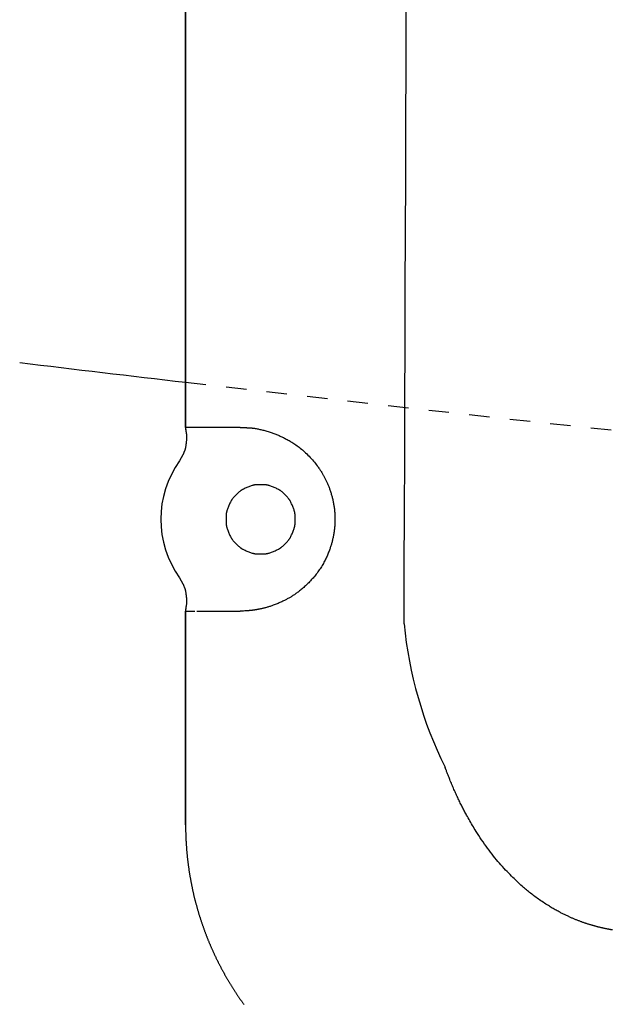
# Model space of a CAD drawing. Extents: x 10 to 2010, y 105 to 2905.
# Drawn here: x 552 to 581, y 2353 to 2402 of the extents above; entities that cross this region are included whole.
import ezdxf
from ezdxf.enums import TextEntityAlignment as Align

# ---------------------------------------------------------------- set-up
doc = ezdxf.new("R2010")
doc.units = 0
doc.header["$MEASUREMENT"] = 0
doc.linetypes.add('EXLTYPE2', pattern=[2, 1, -1])
doc.layers.get('0').update_dxf_attribs({"linetype": 'CONTINUOUS'})
for name, color, linetype in [('便器', 7, 'CONTINUOUS'), ('便座', 7, 'CONTINUOUS'), ('寸法', 7, 'CONTINUOUS')]:
    doc.layers.add(name, color=color, linetype=linetype)
doc.styles.add('EXCADDIM2', font='monotxt', dxfattribs={"width": 0.84, "bigfont": 'extfont'})
doc.styles.add('EXCADSTD', font='monotxt', dxfattribs={"bigfont": 'extfont'})
doc.styles.get("Standard").update_dxf_attribs({"font": 'monotxt', "bigfont": 'extfont'})
doc.dimstyles.get("Standard").update_dxf_attribs({"dimtxt": 0.18, "dimasz": 0.18, "dimexe": 0.18, "dimexo": 0.0625, "dimgap": 0.09, "dimtad": 0, "dimtih": 1, "dimtoh": 1, "dimdec": 4, "dimzin": 0, "dimtxsty": 'STANDARD', "dimcen": 0.09, "dimazin": 3, "dimtfac": 1, "dimtdec": 4, "dimtmove": 0, "dimatfit": 3, "dimtolj": 1, "dimtzin": 0})

# ---------------------------------------------------------------- blocks, each defined once
blk = doc.blocks.new('*D21')
at = {"layer": '寸法', "color": 3, "linetype": 'CONTINUOUS'}
for p, q in [((1089.427395, 2542), (1089.427395, 2117)), ((366.5, 2132), (336.5, 2127)), ((1089.427395, 2127), (1059.427395, 2132)), ((1089.427395, 2127), (336.5, 2127)), ((336.5, 2127), (366.5, 2122)), ((1059.427395, 2122), (1089.427395, 2127))]:
    blk.add_line(p, q, dxfattribs=at)
at = {"layer": '寸法', "color": 2, "linetype": 'CONTINUOUS', "style": 'EXCADSTD', "width": 0.84}
blk.add_text('755', height=40, dxfattribs=at).set_placement((712.963698, 2130.5), align=Align.CENTER)
blk = doc.blocks.new('_EX_NORM')
at = {"color": 0, "linetype": 'CONTINUOUS'}
for q in [(-1, 0.166667), (-1, 0), (-1, -0.166667)]:
    blk.add_line((0, 0), q, dxfattribs=at)
blk = doc.blocks.new('*D22')
at = {"layer": '寸法', "color": 3, "linetype": 'CONTINUOUS'}
for p, q in [((1089.427395, 2541.999984), (1089.427395, 2181)), ((351.5, 2330), (351.5, 2181)), ((381.5, 2196), (351.5, 2191)), ((1089.427395, 2191), (1059.427395, 2196)), ((351.5, 2191), (1089.427395, 2191)), ((351.5, 2191), (381.5, 2186)), ((1059.427395, 2186), (1089.427395, 2191))]:
    blk.add_line(p, q, dxfattribs=at)
at = {"layer": '寸法', "color": 2, "linetype": 'CONTINUOUS', "style": 'EXCADSTD', "width": 0.84}
blk.add_text('740', height=40, dxfattribs=at).set_placement((720.463698, 2194.5), align=Align.CENTER)

msp = doc.modelspace()

# ---------------------------------------------------------------- linework, layer by layer
at = {"layer": '便器', "color": 7, "linetype": 'CONTINUOUS'}
msp.add_arc((804.427395, 4469.85336), 2100.35341, 263.094001, 263.317526, dxfattribs=at)
at = {"layer": '便器', "color": 2, "linetype": 'EXLTYPE2'}
msp.add_arc((804.427395, 4469.85336), 2100.35341, 263.317536, 270, dxfattribs=at)
at = {"layer": '便座', "color": 6, "linetype": 'CONTINUOUS'}
for p, q in [((560.01571, 2425.338211), (560.01571, 2381.551539)), ((560.016082, 2381.551539), (560.016082, 2425.338211)), ((560.01571, 2381.551539), (560.030641, 2381.379412)), ((560.01571, 2381.551539), (560.016082, 2381.551539)), ((562.696795, 2381.551539), (560.01571, 2381.551539)), ((560.030641, 2381.379412), (560.030996, 2381.379474)), ((559.884223, 2380.214787), (559.72436, 2379.921321)), ((559.72436, 2374.181757), (559.884223, 2373.888291)), ((560.030641, 2372.723666), (560.01571, 2372.551539)), ((560.01571, 2372.551539), (560.01571, 2362.070205)), ((560.016082, 2372.551539), (560.01571, 2372.551539)), ((560.016082, 2372.551539), (560.463887, 2372.551539)), ((560.016082, 2362.070205), (560.016082, 2372.551539)), ((560.030996, 2372.723603), (560.030641, 2372.723666)), ((560.562051, 2372.551539), (562.696795, 2372.551539)), ((560.01571, 2362.070205), (560.016082, 2362.070205))]:
    msp.add_line(p, q, dxfattribs=at)
at = {"layer": '便座', "color": 6, "linetype": 'CONTINUOUS', "flags": 128}
for points in [[(562.915728, 2381.54621), (562.91575, 2381.546209), (562.915813, 2381.546208), (562.915914, 2381.546205), (562.916048, 2381.546202), (562.916212, 2381.546198), (562.916402, 2381.546194), (562.916613, 2381.546189), (562.916843, 2381.546184), (562.917087, 2381.546178), (562.917341, 2381.546172), (562.917602, 2381.546166), (562.918564, 2381.546143), (562.919559, 2381.54612), (562.920585, 2381.546096), (562.92164, 2381.546072), (562.922723, 2381.546047), (562.923831, 2381.546023), (562.924963, 2381.545998), (562.926117, 2381.545974), (562.927291, 2381.54595), (562.928482, 2381.545926), (562.92969, 2381.545903), (562.932556, 2381.545851), (562.935487, 2381.545804), (562.938473, 2381.545759), (562.9415, 2381.545716), (562.944558, 2381.545677), (562.947633, 2381.545639), (562.950715, 2381.545602), (562.953791, 2381.545567), (562.956849, 2381.545533), (562.959877, 2381.545499), (562.962863, 2381.545465), (562.967241, 2381.545414), (562.971509, 2381.545362), (562.975682, 2381.545309), (562.97977, 2381.545254), (562.983785, 2381.545197), (562.98774, 2381.545138), (562.991647, 2381.545077), (562.995518, 2381.545013), (562.999364, 2381.544946), (563.003198, 2381.544876), (563.007031, 2381.544802), (563.015182, 2381.544632), (563.023382, 2381.544444), (563.031627, 2381.544237), (563.039913, 2381.544012), (563.048237, 2381.543767), (563.056596, 2381.543502), (563.064984, 2381.543218), (563.073399, 2381.542913), (563.081837, 2381.542587), (563.090294, 2381.542241), (563.098767, 2381.541872), (563.116769, 2381.541018), (563.134849, 2381.540055), (563.153032, 2381.538977), (563.171346, 2381.537773), (563.189815, 2381.536435), (563.208466, 2381.534953), (563.227323, 2381.533318), (563.246414, 2381.531523), (563.265764, 2381.529556), (563.285398, 2381.527411), (563.305342, 2381.525076), (563.346808, 2381.519743), (563.389495, 2381.513634), (563.433242, 2381.506788), (563.477884, 2381.499242), (563.523259, 2381.491034), (563.569205, 2381.482203), (563.615558, 2381.472785), (563.662156, 2381.462818), (563.708836, 2381.452341), (563.755435, 2381.44139), (563.801791, 2381.430005), (563.854352, 2381.416489), (563.906371, 2381.402478), (563.957837, 2381.387996), (564.00874, 2381.373067), (564.05907, 2381.357717), (564.108815, 2381.341969), (564.157966, 2381.325849), (564.206511, 2381.309381), (564.254442, 2381.29259), (564.301746, 2381.2755), (564.348415, 2381.258137), (564.392748, 2381.241176), (564.436532, 2381.223972), (564.479816, 2381.206514), (564.522649, 2381.188788), (564.565083, 2381.170784), (564.607165, 2381.15249), (564.648947, 2381.133893), (564.690477, 2381.114982), (564.731806, 2381.095745), (564.772984, 2381.07617), (564.814059, 2381.056245), (564.860647, 2381.03317), (564.907157, 2381.009608), (564.953579, 2380.985536), (564.999901, 2380.960935), (565.046115, 2380.935783), (565.092208, 2380.910058), (565.138171, 2380.883739), (565.183994, 2380.856807), (565.229665, 2380.829238), (565.275174, 2380.801012), (565.32051, 2380.772109), (565.374833, 2380.736393), (565.428894, 2380.699622), (565.482695, 2380.661753), (565.536238, 2380.622744), (565.589527, 2380.582551), (565.642563, 2380.541132), (565.695349, 2380.498446), (565.747888, 2380.454448), (565.800182, 2380.409096), (565.852233, 2380.362349), (565.904045, 2380.314162), (565.960635, 2380.259595), (566.016763, 2380.203506), (566.072253, 2380.146162), (566.126929, 2380.087827), (566.180615, 2380.028767), (566.233136, 2379.969247), (566.284314, 2379.909531), (566.333975, 2379.849886), (566.381942, 2379.790577), (566.42804, 2379.731868), (566.472093, 2379.674025), (566.49934, 2379.6373), (566.525723, 2379.600978), (566.551303, 2379.564992), (566.576139, 2379.529275), (566.600291, 2379.493759), (566.623818, 2379.458377), (566.64678, 2379.423063), (566.669237, 2379.387748), (566.691248, 2379.352367), (566.712873, 2379.316852), (566.734172, 2379.281135), (566.75139, 2379.251723), (566.768431, 2379.222113), (566.785296, 2379.192289), (566.801987, 2379.162232), (566.818504, 2379.131925), (566.83485, 2379.10135), (566.851026, 2379.070489), (566.867033, 2379.039325), (566.882873, 2379.007841), (566.898546, 2378.976018), (566.914054, 2378.943838), (566.930494, 2378.908936), (566.946733, 2378.873625), (566.962758, 2378.837923), (566.978554, 2378.801852), (566.99411, 2378.765431), (567.009411, 2378.72868), (567.024445, 2378.691618), (567.039197, 2378.654267), (567.053655, 2378.616645), (567.067805, 2378.578772), (567.081634, 2378.540669), (567.096376, 2378.498759), (567.110717, 2378.456615), (567.124654, 2378.414257), (567.138186, 2378.371703), (567.151311, 2378.328973), (567.164027, 2378.286085), (567.176333, 2378.243059), (567.188227, 2378.199912), (567.199707, 2378.156663), (567.210771, 2378.113333), (567.221417, 2378.069938), (567.232033, 2378.02481), (567.242192, 2377.97963), (567.251891, 2377.934393), (567.261127, 2377.889097), (567.269894, 2377.843736), (567.278191, 2377.798308), (567.286012, 2377.752808), (567.293353, 2377.707232), (567.300212, 2377.661577), (567.306584, 2377.615838), (567.312465, 2377.570012), (567.318009, 2377.522683), (567.323026, 2377.475267), (567.327514, 2377.42777), (567.33147, 2377.380202), (567.334893, 2377.332571), (567.33778, 2377.284885), (567.340131, 2377.237153), (567.341941, 2377.189383), (567.343211, 2377.141584), (567.343937, 2377.093764), (567.344118, 2377.045933), (567.343751, 2376.998044), (567.342838, 2376.950162), (567.341381, 2376.902295), (567.33938, 2376.854455), (567.336839, 2376.806649), (567.333758, 2376.758889), (567.330141, 2376.711185), (567.325988, 2376.663545), (567.321302, 2376.615979), (567.316084, 2376.568499), (567.310336, 2376.521112), (567.304265, 2376.47529), (567.297712, 2376.429593), (567.290691, 2376.384051), (567.283218, 2376.338691), (567.275306, 2376.293541), (567.266969, 2376.24863), (567.258221, 2376.203985), (567.249078, 2376.159635), (567.239552, 2376.115608), (567.229659, 2376.071932), (567.219411, 2376.028635), (567.209235, 2375.987381), (567.198732, 2375.946457), (567.18789, 2375.905818), (567.176694, 2375.865417), (567.165132, 2375.825208), (567.153191, 2375.785145), (567.140857, 2375.745182), (567.128118, 2375.705273), (567.114961, 2375.665372), (567.101371, 2375.625432), (567.087338, 2375.585408), (567.070014, 2375.537545), (567.052037, 2375.489527), (567.033404, 2375.441385), (567.014113, 2375.393148), (566.99416, 2375.344847), (566.973542, 2375.296513), (566.952258, 2375.248175), (566.930304, 2375.199864), (566.907677, 2375.151611), (566.884374, 2375.103445), (566.860393, 2375.055398), (566.831991, 2375.000354), (566.802703, 2374.945541), (566.772544, 2374.890995), (566.741528, 2374.836751), (566.70967, 2374.782845), (566.676983, 2374.729311), (566.643483, 2374.676186), (566.609182, 2374.623504), (566.574097, 2374.5713), (566.53824, 2374.51961), (566.501627, 2374.46847), (566.464124, 2374.417711), (566.425899, 2374.367545), (566.386977, 2374.317977), (566.347385, 2374.26901), (566.307147, 2374.220649), (566.266291, 2374.172898), (566.224842, 2374.12576), (566.182826, 2374.079241), (566.140268, 2374.033344), (566.097195, 2373.988073), (566.053633, 2373.943432), (566.014213, 2373.903981), (565.974436, 2373.865052), (565.934319, 2373.826658), (565.893878, 2373.788811), (565.853128, 2373.751523), (565.812085, 2373.714808), (565.770766, 2373.678679), (565.729186, 2373.643147), (565.687361, 2373.608226), (565.645306, 2373.573928), (565.603039, 2373.540266), (565.56746, 2373.512552), (565.53175, 2373.485298), (565.495915, 2373.458511), (565.459963, 2373.432195), (565.4239, 2373.406356), (565.387733, 2373.381), (565.351469, 2373.35613), (565.315116, 2373.331754), (565.278681, 2373.307875), (565.24217, 2373.2845), (565.20559, 2373.261633), (565.172537, 2373.241445), (565.13937, 2373.221634), (565.106024, 2373.20216), (565.072435, 2373.182981), (565.038538, 2373.164057), (565.00427, 2373.145347), (564.969565, 2373.12681), (564.934359, 2373.108405), (564.898589, 2373.090092), (564.862189, 2373.07183), (564.825095, 2373.053578), (564.781358, 2373.032486), (564.736738, 2373.011424), (564.69136, 2372.990463), (564.645351, 2372.969673), (564.598837, 2372.949127), (564.551944, 2372.928894), (564.504801, 2372.909046), (564.457531, 2372.889653), (564.410264, 2372.870787), (564.363124, 2372.852518), (564.316238, 2372.834918), (564.278309, 2372.821118), (564.240582, 2372.80779), (564.203007, 2372.794916), (564.165534, 2372.782477), (564.128112, 2372.770455), (564.090692, 2372.758832), (564.053222, 2372.747589), (564.015654, 2372.736709), (563.977935, 2372.726172), (563.940017, 2372.71596), (563.901849, 2372.706056), (563.871036, 2372.698324), (563.8401, 2372.690786), (563.809112, 2372.683448), (563.778143, 2372.67632), (563.747263, 2372.669408), (563.716542, 2372.66272), (563.686052, 2372.656264), (563.655862, 2372.650048), (563.626044, 2372.644078), (563.596667, 2372.638364), (563.567804, 2372.632912), (563.550134, 2372.629657), (563.53264, 2372.626497), (563.515272, 2372.623427), (563.497981, 2372.620438), (563.480717, 2372.617522), (563.46343, 2372.614672), (563.44607, 2372.611879), (563.428588, 2372.609137), (563.410935, 2372.606436), (563.39306, 2372.60377), (563.374914, 2372.60113), (563.35921, 2372.598897), (563.343306, 2372.596683), (563.327237, 2372.594492), (563.311038, 2372.59233), (563.29474, 2372.590201), (563.27838, 2372.588111), (563.26199, 2372.586064), (563.245605, 2372.584066), (563.229257, 2372.582122), (563.212983, 2372.580236), (563.196814, 2372.578414), (563.185068, 2372.577123), (563.173368, 2372.575869), (563.161681, 2372.574648), (563.149979, 2372.573461), (563.138231, 2372.572306), (563.126408, 2372.571181), (563.114478, 2372.570086), (563.102412, 2372.56902), (563.090179, 2372.56798), (563.07775, 2372.566967), (563.065093, 2372.565979), (563.054827, 2372.565208), (563.044471, 2372.564455), (563.034096, 2372.563725), (563.023776, 2372.563019), (563.013584, 2372.562342), (563.003592, 2372.561696), (562.993873, 2372.561085), (562.984499, 2372.560513), (562.975545, 2372.559982), (562.967082, 2372.559496), (562.959183, 2372.559059), (562.956633, 2372.558921), (562.954135, 2372.558788), (562.951669, 2372.558659), (562.949214, 2372.558532), (562.946749, 2372.558406), (562.944252, 2372.558279), (562.941704, 2372.558151), (562.939082, 2372.558021), (562.936366, 2372.557886), (562.933535, 2372.557746), (562.930568, 2372.557599), (562.928839, 2372.557514), (562.927097, 2372.557428), (562.925381, 2372.557343), (562.923726, 2372.557262), (562.922171, 2372.557185), (562.920753, 2372.557115), (562.91951, 2372.557054), (562.918477, 2372.557003), (562.917694, 2372.556964), (562.917196, 2372.556939), (562.917022, 2372.556931)], [(560.030996, 2381.379474), (560.031378, 2381.377259), (560.032456, 2381.370959), (560.034123, 2381.36109), (560.036275, 2381.348168), (560.038807, 2381.332708), (560.041613, 2381.315227), (560.044589, 2381.296241), (560.04763, 2381.276266), (560.05063, 2381.255818), (560.053484, 2381.235413), (560.056088, 2381.215567), (560.05844, 2381.195936), (560.060422, 2381.177292), (560.062047, 2381.159454), (560.063331, 2381.142246), (560.064288, 2381.125488), (560.064933, 2381.109002), (560.065279, 2381.09261), (560.065342, 2381.076133), (560.065136, 2381.059393), (560.064676, 2381.042212), (560.063976, 2381.024411), (560.061913, 2380.986665), (560.059026, 2380.946326), (560.055386, 2380.903981), (560.051065, 2380.860216), (560.046137, 2380.815616), (560.040672, 2380.770767), (560.034744, 2380.726254), (560.028424, 2380.682665), (560.021784, 2380.640583), (560.014898, 2380.600595), (560.007835, 2380.563287), (560.004182, 2380.545458), (560.000443, 2380.528304), (559.996559, 2380.511652), (559.992469, 2380.49533), (559.988116, 2380.479164), (559.98344, 2380.462982), (559.97838, 2380.446611), (559.972879, 2380.429878), (559.966877, 2380.412612), (559.960313, 2380.394638), (559.95313, 2380.375785), (559.945523, 2380.356502), (559.937508, 2380.336713), (559.929325, 2380.31691), (559.921211, 2380.297589), (559.913406, 2380.279242), (559.906147, 2380.262363), (559.899673, 2380.247446), (559.894223, 2380.234984), (559.890035, 2380.225472), (559.887347, 2380.219403), (559.886398, 2380.21727)], [(565.396052, 2376.829009), (565.396043, 2376.835995), (565.395982, 2376.855655), (565.395815, 2376.886044), (565.395491, 2376.925219), (565.394955, 2376.971234), (565.394157, 2377.022145), (565.393042, 2377.076006), (565.391559, 2377.130874), (565.389655, 2377.184803), (565.387277, 2377.235849), (565.384373, 2377.282067), (565.382668, 2377.303222), (565.380775, 2377.322866), (565.378655, 2377.34125), (565.376271, 2377.358622), (565.373584, 2377.375232), (565.370556, 2377.391328), (565.36715, 2377.40716), (565.363327, 2377.422976), (565.359048, 2377.439027), (565.354277, 2377.45556), (565.348975, 2377.472825), (565.336978, 2377.509354), (565.323092, 2377.548933), (565.307616, 2377.590835), (565.290852, 2377.634333), (565.273101, 2377.678701), (565.254665, 2377.72321), (565.235844, 2377.767134), (565.21694, 2377.809746), (565.198254, 2377.850319), (565.180086, 2377.888125), (565.162739, 2377.922437), (565.154287, 2377.938388), (565.146018, 2377.953405), (565.137823, 2377.96765), (565.129594, 2377.981286), (565.121223, 2377.994475), (565.112601, 2378.007379), (565.103619, 2378.02016), (565.09417, 2378.032981), (565.084146, 2378.046003), (565.073436, 2378.05939), (565.061934, 2378.073303), (565.036872, 2378.10246), (565.008896, 2378.133712), (564.978563, 2378.166502), (564.946429, 2378.200274), (564.913051, 2378.234471), (564.878985, 2378.268537), (564.844788, 2378.301916), (564.811016, 2378.33405), (564.778225, 2378.364383), (564.746973, 2378.392359), (564.717816, 2378.417421), (564.703903, 2378.428923), (564.690517, 2378.439632), (564.677494, 2378.449657), (564.664673, 2378.459106), (564.651892, 2378.468087), (564.638988, 2378.476709), (564.625799, 2378.485081), (564.612163, 2378.493309), (564.597918, 2378.501504), (564.582901, 2378.509774), (564.566951, 2378.518226), (564.532638, 2378.535573), (564.494832, 2378.55374), (564.45426, 2378.572426), (564.411648, 2378.59133), (564.367724, 2378.610151), (564.323214, 2378.628588), (564.278847, 2378.646338), (564.235348, 2378.663102), (564.193446, 2378.678578), (564.153867, 2378.692465), (564.117339, 2378.704461), (564.100083, 2378.709764), (564.083617, 2378.714535), (564.06775, 2378.718813), (564.052289, 2378.722636), (564.037043, 2378.726043), (564.021822, 2378.729071), (564.006434, 2378.731758), (563.990687, 2378.734142), (563.97439, 2378.736262), (563.957352, 2378.738155), (563.93938, 2378.739859), (563.901042, 2378.742755), (563.859161, 2378.745072), (563.814526, 2378.746809), (563.767924, 2378.747967), (563.72014, 2378.748546), (563.671964, 2378.748546), (563.624181, 2378.747967), (563.577578, 2378.746809), (563.532943, 2378.745072), (563.491063, 2378.742755), (563.452724, 2378.739859), (563.434753, 2378.738155), (563.417714, 2378.736262), (563.401417, 2378.734142), (563.38567, 2378.731758), (563.370282, 2378.729071), (563.355061, 2378.726043), (563.339816, 2378.722636), (563.324355, 2378.718813), (563.308487, 2378.714535), (563.292021, 2378.709764), (563.274766, 2378.704461), (563.238237, 2378.692465), (563.198658, 2378.678578), (563.156756, 2378.663102), (563.113258, 2378.646338), (563.06889, 2378.628588), (563.024381, 2378.610151), (562.980456, 2378.59133), (562.937845, 2378.572426), (562.897272, 2378.55374), (562.859466, 2378.535573), (562.825154, 2378.518226), (562.809203, 2378.509774), (562.794186, 2378.501504), (562.779941, 2378.493309), (562.766305, 2378.485081), (562.753116, 2378.476709), (562.740212, 2378.468087), (562.727431, 2378.459106), (562.71461, 2378.449657), (562.701588, 2378.439632), (562.688201, 2378.428923), (562.674288, 2378.417421), (562.645131, 2378.392359), (562.613879, 2378.364383), (562.581089, 2378.33405), (562.547317, 2378.301916), (562.513119, 2378.268537), (562.479053, 2378.234471), (562.445675, 2378.200274), (562.413541, 2378.166502), (562.383208, 2378.133712), (562.355232, 2378.10246), (562.33017, 2378.073303), (562.318668, 2378.05939), (562.307959, 2378.046003), (562.297934, 2378.032981), (562.288485, 2378.02016), (562.279504, 2378.007379), (562.270882, 2377.994475), (562.26251, 2377.981286), (562.254281, 2377.96765), (562.246086, 2377.953405), (562.237817, 2377.938388), (562.229365, 2377.922437), (562.212018, 2377.888125), (562.193851, 2377.850319), (562.175165, 2377.809746), (562.15626, 2377.767134), (562.13744, 2377.72321), (562.119003, 2377.678701), (562.101252, 2377.634333), (562.084489, 2377.590835), (562.069013, 2377.548933), (562.055126, 2377.509354), (562.043129, 2377.472825), (562.037827, 2377.45557), (562.033056, 2377.439104), (562.028778, 2377.423236), (562.024954, 2377.407775), (562.021548, 2377.39253), (562.01852, 2377.377309), (562.015833, 2377.36192), (562.013449, 2377.346173), (562.011329, 2377.329876), (562.009436, 2377.312838), (562.007731, 2377.294867), (562.004836, 2377.256528), (562.002519, 2377.214648), (562.000782, 2377.170013), (561.999623, 2377.12341), (561.999044, 2377.075627), (561.999044, 2377.02745), (561.999623, 2376.979667), (562.000782, 2376.933065), (562.002519, 2376.88843), (562.004836, 2376.846549), (562.007731, 2376.80821), (562.009436, 2376.790239), (562.011329, 2376.773201), (562.013449, 2376.756904), (562.015833, 2376.741157), (562.01852, 2376.725769), (562.021548, 2376.710547), (562.024954, 2376.695302), (562.028778, 2376.679841), (562.033056, 2376.663974), (562.037827, 2376.647508), (562.043129, 2376.630252), (562.055126, 2376.593724), (562.069013, 2376.554145), (562.084489, 2376.512242), (562.101252, 2376.468744), (562.119003, 2376.424377), (562.13744, 2376.379867), (562.15626, 2376.335943), (562.175165, 2376.293331), (562.193851, 2376.252759), (562.212018, 2376.214953), (562.229365, 2376.18064), (562.237817, 2376.16469), (562.246086, 2376.149673), (562.254281, 2376.135427), (562.26251, 2376.121791), (562.270882, 2376.108603), (562.279504, 2376.095699), (562.288485, 2376.082918), (562.297934, 2376.070097), (562.307959, 2376.057074), (562.318668, 2376.043688), (562.33017, 2376.029775), (562.355232, 2376.000617), (562.383208, 2375.969365), (562.413541, 2375.936575), (562.445675, 2375.902803), (562.479053, 2375.868606), (562.513119, 2375.83454), (562.547317, 2375.801162), (562.581089, 2375.769028), (562.613879, 2375.738695), (562.645131, 2375.710719), (562.674288, 2375.685657), (562.688201, 2375.674154), (562.701588, 2375.663445), (562.71461, 2375.65342), (562.727431, 2375.643972), (562.740212, 2375.63499), (562.753116, 2375.626368), (562.766305, 2375.617997), (562.779941, 2375.609768), (562.794186, 2375.601573), (562.809203, 2375.593304), (562.825154, 2375.584851), (562.859466, 2375.567504), (562.897272, 2375.549337), (562.937845, 2375.530651), (562.980456, 2375.511747), (563.024381, 2375.492926), (563.06889, 2375.47449), (563.113258, 2375.456739), (563.156756, 2375.439975), (563.198658, 2375.424499), (563.238237, 2375.410612), (563.274766, 2375.398616), (563.292021, 2375.393314), (563.308487, 2375.388542), (563.324355, 2375.384264), (563.339816, 2375.380441), (563.355061, 2375.377034), (563.370282, 2375.374007), (563.38567, 2375.37132), (563.401417, 2375.368936), (563.417714, 2375.366816), (563.434753, 2375.364923), (563.452724, 2375.363218), (563.491063, 2375.360322), (563.532943, 2375.358006), (563.577578, 2375.356268), (563.624181, 2375.35511), (563.671964, 2375.354531), (563.72014, 2375.354531), (563.767924, 2375.35511), (563.814526, 2375.356268), (563.859161, 2375.358006), (563.901042, 2375.360322), (563.93938, 2375.363218), (563.957352, 2375.364923), (563.97439, 2375.366816), (563.990687, 2375.368936), (564.006434, 2375.37132), (564.021822, 2375.374007), (564.037043, 2375.377034), (564.052289, 2375.380441), (564.06775, 2375.384264), (564.083617, 2375.388542), (564.100083, 2375.393314), (564.117339, 2375.398616), (564.153867, 2375.410612), (564.193446, 2375.424499), (564.235348, 2375.439975), (564.278847, 2375.456739), (564.323214, 2375.47449), (564.367724, 2375.492926), (564.411648, 2375.511747), (564.45426, 2375.530651), (564.494832, 2375.549337), (564.532638, 2375.567504), (564.566951, 2375.584851), (564.582901, 2375.593304), (564.597918, 2375.601573), (564.612163, 2375.609768), (564.625799, 2375.617997), (564.638988, 2375.626368), (564.651892, 2375.63499), (564.664673, 2375.643972), (564.677494, 2375.65342), (564.690517, 2375.663445), (564.703903, 2375.674154), (564.717816, 2375.685657), (564.746973, 2375.710719), (564.778225, 2375.738695), (564.811016, 2375.769028), (564.844788, 2375.801162), (564.878985, 2375.83454), (564.913051, 2375.868606), (564.946429, 2375.902803), (564.978563, 2375.936575), (565.008896, 2375.969365), (565.036872, 2376.000617), (565.061934, 2376.029775), (565.073436, 2376.043688), (565.084146, 2376.057074), (565.09417, 2376.070097), (565.103619, 2376.082918), (565.112601, 2376.095699), (565.121223, 2376.108603), (565.129594, 2376.121791), (565.137823, 2376.135427), (565.146018, 2376.149673), (565.154287, 2376.16469), (565.162739, 2376.18064), (565.180086, 2376.214953), (565.198254, 2376.252759), (565.21694, 2376.293331), (565.235844, 2376.335943), (565.254665, 2376.379867), (565.273101, 2376.424377), (565.290852, 2376.468744), (565.307616, 2376.512242), (565.323092, 2376.554145), (565.336978, 2376.593724), (565.348975, 2376.630252), (565.354277, 2376.647517), (565.359048, 2376.664051), (565.363327, 2376.680101), (565.36715, 2376.695918), (565.370556, 2376.711749), (565.373584, 2376.727846), (565.376271, 2376.744455), (565.378655, 2376.761828), (565.380775, 2376.780211), (565.382668, 2376.799856), (565.384373, 2376.82101), (565.387277, 2376.867228), (565.389655, 2376.918274), (565.391559, 2376.972203), (565.393042, 2377.027071), (565.394157, 2377.080933), (565.394955, 2377.131843), (565.395491, 2377.177858), (565.395815, 2377.217033), (565.395982, 2377.247423), (565.396043, 2377.267083), (565.396052, 2377.274068)], [(559.886398, 2373.885807), (559.887347, 2373.883674), (559.890035, 2373.877605), (559.894223, 2373.868093), (559.899673, 2373.855631), (559.906147, 2373.840714), (559.913406, 2373.823836), (559.921211, 2373.805489), (559.929325, 2373.786167), (559.937508, 2373.766365), (559.945523, 2373.746575), (559.95313, 2373.727292), (559.960313, 2373.708439), (559.966877, 2373.690466), (559.972879, 2373.673199), (559.97838, 2373.656467), (559.98344, 2373.640096), (559.988116, 2373.623914), (559.992469, 2373.607748), (559.996559, 2373.591425), (560.000443, 2373.574773), (560.004182, 2373.557619), (560.007835, 2373.539791), (560.014898, 2373.502483), (560.021784, 2373.462495), (560.028424, 2373.420413), (560.034744, 2373.376823), (560.040672, 2373.332311), (560.046137, 2373.287461), (560.051065, 2373.242861), (560.055386, 2373.199096), (560.059026, 2373.156751), (560.061913, 2373.116413), (560.063976, 2373.078666), (560.064676, 2373.060865), (560.065136, 2373.043684), (560.065342, 2373.026944), (560.065279, 2373.010468), (560.064933, 2372.994075), (560.064288, 2372.97759), (560.063331, 2372.960832), (560.062047, 2372.943623), (560.060422, 2372.925786), (560.05844, 2372.907141), (560.056088, 2372.887511), (560.053484, 2372.867664), (560.05063, 2372.847259), (560.04763, 2372.826811), (560.044589, 2372.806836), (560.041613, 2372.78785), (560.038807, 2372.770369), (560.036275, 2372.75491), (560.034123, 2372.741987), (560.032456, 2372.732118), (560.031378, 2372.725818), (560.030996, 2372.723603)], [(580.947658, 2356.918538), (580.94696, 2356.918658), (580.944952, 2356.919003), (580.941765, 2356.91955), (580.937529, 2356.920277), (580.932374, 2356.921161), (580.926431, 2356.922181), (580.919831, 2356.923314), (580.912703, 2356.924537), (580.905177, 2356.925828), (580.897385, 2356.927166), (580.889456, 2356.928526), (580.872953, 2356.931359), (580.856414, 2356.934204), (580.83983, 2356.937067), (580.823191, 2356.939955), (580.806489, 2356.942876), (580.789715, 2356.945836), (580.772858, 2356.948843), (580.755909, 2356.951902), (580.73886, 2356.955022), (580.721702, 2356.958209), (580.704424, 2356.961471), (580.677387, 2356.966684), (580.650093, 2356.972077), (580.622594, 2356.977635), (580.594941, 2356.98334), (580.567186, 2356.98918), (580.539381, 2356.995136), (580.511576, 2357.001195), (580.483825, 2357.007341), (580.456177, 2357.013558), (580.428686, 2357.019831), (580.401403, 2357.026145), (580.372511, 2357.032925), (580.343891, 2357.03974), (580.315519, 2357.046595), (580.287369, 2357.053497), (580.259417, 2357.060452), (580.231639, 2357.067465), (580.20401, 2357.074543), (580.176505, 2357.081691), (580.1491, 2357.088917), (580.12177, 2357.096225), (580.09449, 2357.103622), (580.065422, 2357.111616), (580.036385, 2357.119718), (580.007377, 2357.127926), (579.9784, 2357.136242), (579.949453, 2357.144664), (579.920538, 2357.153191), (579.891654, 2357.161825), (579.862802, 2357.170563), (579.833982, 2357.179406), (579.805194, 2357.188353), (579.776439, 2357.197404), (579.745854, 2357.207156), (579.715307, 2357.217025), (579.684799, 2357.227011), (579.654329, 2357.237114), (579.623898, 2357.247333), (579.593506, 2357.257669), (579.563154, 2357.26812), (579.532843, 2357.278688), (579.502572, 2357.289371), (579.472343, 2357.30017), (579.442155, 2357.311084), (579.410103, 2357.322815), (579.37811, 2357.334671), (579.346185, 2357.346647), (579.31434, 2357.358739), (579.282585, 2357.370941), (579.250932, 2357.383249), (579.21939, 2357.395658), (579.187971, 2357.408162), (579.156685, 2357.420757), (579.125542, 2357.433438), (579.094555, 2357.4462), (579.061823, 2357.459838), (579.029266, 2357.473566), (578.996871, 2357.487387), (578.964626, 2357.501305), (578.932518, 2357.515323), (578.900537, 2357.529446), (578.868669, 2357.543678), (578.836902, 2357.558021), (578.805224, 2357.572479), (578.773624, 2357.587057), (578.742088, 2357.601757), (578.704654, 2357.619405), (578.667288, 2357.637235), (578.629987, 2357.65525), (578.592746, 2357.673452), (578.555558, 2357.691844), (578.51842, 2357.71043), (578.481325, 2357.729211), (578.44427, 2357.748191), (578.407248, 2357.767371), (578.370254, 2357.786756), (578.333284, 2357.806348), (578.285867, 2357.831799), (578.23846, 2357.857611), (578.191043, 2357.883803), (578.143596, 2357.91039), (578.096098, 2357.937391), (578.048529, 2357.964821), (578.000869, 2357.992698), (577.953099, 2358.021039), (577.905197, 2358.049861), (577.857143, 2358.07918), (577.808918, 2358.109014), (577.747513, 2358.147592), (577.685947, 2358.186921), (577.624369, 2358.226896), (577.562928, 2358.267414), (577.501772, 2358.30837), (577.441049, 2358.34966), (577.380908, 2358.391179), (577.321497, 2358.432825), (577.262964, 2358.474492), (577.205458, 2358.516076), (577.149127, 2358.557473), (577.095312, 2358.597677), (577.04262, 2358.637694), (576.99091, 2358.677616), (576.940041, 2358.717534), (576.889872, 2358.757538), (576.840262, 2358.797721), (576.791071, 2358.838173), (576.742157, 2358.878986), (576.693379, 2358.92025), (576.644597, 2358.962058), (576.595669, 2359.004499), (576.529962, 2359.062247), (576.463835, 2359.121221), (576.397378, 2359.181354), (576.33068, 2359.242578), (576.263831, 2359.304828), (576.196921, 2359.368035), (576.13004, 2359.432134), (576.063277, 2359.497058), (575.996724, 2359.562739), (575.930469, 2359.629111), (575.864602, 2359.696107), (575.7873, 2359.776083), (575.710651, 2359.856894), (575.634639, 2359.938594), (575.559247, 2360.02124), (575.48446, 2360.104885), (575.410261, 2360.189586), (575.336635, 2360.275398), (575.263565, 2360.362375), (575.191035, 2360.450573), (575.11903, 2360.540048), (575.047532, 2360.630854), (574.972217, 2360.728686), (574.897553, 2360.827865), (574.823637, 2360.928175), (574.750564, 2361.029402), (574.678432, 2361.13133), (574.607338, 2361.233746), (574.537377, 2361.336434), (574.468647, 2361.439178), (574.401245, 2361.541765), (574.335267, 2361.643978), (574.270809, 2361.745604), (574.223628, 2361.821135), (574.177343, 2361.896197), (574.131943, 2361.970769), (574.087419, 2362.044829), (574.04376, 2362.118359), (574.000957, 2362.191337), (573.959, 2362.263743), (573.917878, 2362.335557), (573.877583, 2362.406757), (573.838104, 2362.477324), (573.79943, 2362.547238), (573.772583, 2362.59624), (573.746087, 2362.644999), (573.719897, 2362.693611), (573.693968, 2362.742169), (573.668253, 2362.790767), (573.642706, 2362.839499), (573.617283, 2362.88846), (573.591937, 2362.937744), (573.566623, 2362.987445), (573.541295, 2363.037658), (573.515907, 2363.088476), (573.490526, 2363.139765), (573.465043, 2363.191749), (573.43946, 2363.244425), (573.41378, 2363.297794), (573.388005, 2363.351855), (573.362138, 2363.406608), (573.336182, 2363.462052), (573.310138, 2363.518187), (573.284009, 2363.575012), (573.257797, 2363.632528), (573.231506, 2363.690732), (573.205337, 2363.74918), (573.179151, 2363.808192), (573.153009, 2363.867653), (573.126971, 2363.927449), (573.101096, 2363.987463), (573.075445, 2364.047582), (573.050077, 2364.10769), (573.025052, 2364.167673), (573.000431, 2364.227414), (572.976273, 2364.2868), (572.952639, 2364.345716), (572.937122, 2364.384873), (572.921844, 2364.423786), (572.906784, 2364.462475), (572.89192, 2364.500959), (572.87723, 2364.539257), (572.862691, 2364.577388), (572.848282, 2364.615371), (572.83398, 2364.653225), (572.819764, 2364.69097), (572.805612, 2364.728625), (572.791501, 2364.766209), (572.784548, 2364.78473), (572.777715, 2364.802934), (572.771115, 2364.820515), (572.764863, 2364.837169), (572.759073, 2364.852592), (572.753861, 2364.866478), (572.749339, 2364.878523), (572.745623, 2364.888422), (572.742828, 2364.89587), (572.741066, 2364.900562), (572.740454, 2364.902194)], [(560.016082, 2362.070205), (560.016089, 2362.069208), (560.01611, 2362.066341), (560.016143, 2362.061792), (560.016186, 2362.055748), (560.01624, 2362.048395), (560.016301, 2362.039921), (560.016369, 2362.030512), (560.016443, 2362.020355), (560.016521, 2362.009637), (560.016601, 2361.998545), (560.016683, 2361.987266), (560.016848, 2361.964636), (560.017018, 2361.941988), (560.0172, 2361.919301), (560.017397, 2361.896559), (560.017617, 2361.873743), (560.017863, 2361.850833), (560.018143, 2361.827811), (560.01846, 2361.804659), (560.018821, 2361.781359), (560.019231, 2361.757891), (560.019695, 2361.734236), (560.020502, 2361.69838), (560.021436, 2361.662141), (560.022491, 2361.625596), (560.023659, 2361.588822), (560.024933, 2361.551896), (560.026307, 2361.514896), (560.027772, 2361.477899), (560.029323, 2361.440982), (560.030951, 2361.404222), (560.03265, 2361.367697), (560.034412, 2361.331483), (560.036232, 2361.295638), (560.03811, 2361.260147), (560.040049, 2361.224975), (560.042049, 2361.190088), (560.044114, 2361.15545), (560.046246, 2361.121027), (560.048445, 2361.086784), (560.050715, 2361.052686), (560.053057, 2361.018698), (560.055473, 2360.984786), (560.057965, 2360.950914), (560.060534, 2360.917063), (560.063181, 2360.883218), (560.065906, 2360.849379), (560.068709, 2360.815547), (560.071588, 2360.78172), (560.074545, 2360.747901), (560.077579, 2360.714088), (560.08069, 2360.680282), (560.083877, 2360.646483), (560.087141, 2360.612692), (560.090481, 2360.578908), (560.093894, 2360.545158), (560.097384, 2360.511415), (560.100949, 2360.477681), (560.10459, 2360.443955), (560.108308, 2360.410237), (560.112101, 2360.376528), (560.115971, 2360.342827), (560.119916, 2360.309135), (560.123938, 2360.275453), (560.128036, 2360.241779), (560.13221, 2360.208115), (560.136455, 2360.174501), (560.140777, 2360.140897), (560.145174, 2360.107302), (560.149647, 2360.073718), (560.154196, 2360.040143), (560.158821, 2360.006579), (560.163521, 2359.973026), (560.168298, 2359.939483), (560.17315, 2359.905952), (560.178078, 2359.872431), (560.183082, 2359.838921), (560.188153, 2359.805479), (560.193299, 2359.772048), (560.198521, 2359.738629), (560.203817, 2359.705222), (560.20919, 2359.671827), (560.214637, 2359.638444), (560.22016, 2359.605073), (560.225758, 2359.571715), (560.231431, 2359.53837), (560.237179, 2359.505037), (560.243003, 2359.471718), (560.248889, 2359.438482), (560.25485, 2359.40526), (560.260885, 2359.372051), (560.266996, 2359.338856), (560.273181, 2359.305674), (560.27944, 2359.272507), (560.285775, 2359.239354), (560.292183, 2359.206215), (560.298667, 2359.173091), (560.305225, 2359.139981), (560.311857, 2359.106886), (560.318547, 2359.073891), (560.325311, 2359.040912), (560.332148, 2359.007947), (560.33906, 2358.974998), (560.346046, 2358.942065), (560.353105, 2358.909147), (560.360238, 2358.876246), (560.367446, 2358.84336), (560.374727, 2358.810491), (560.382081, 2358.777638), (560.38951, 2358.744802), (560.396989, 2358.712081), (560.404542, 2358.679378), (560.412168, 2358.646692), (560.419867, 2358.614022), (560.427639, 2358.58137), (560.435484, 2358.548736), (560.443402, 2358.516119), (560.451393, 2358.48352), (560.459457, 2358.450939), (560.467594, 2358.418376), (560.475804, 2358.385831), (560.484057, 2358.353418), (560.492383, 2358.321023), (560.500781, 2358.288647), (560.509252, 2358.25629), (560.517794, 2358.223952), (560.526409, 2358.191633), (560.535096, 2358.159333), (560.543854, 2358.127053), (560.552685, 2358.094792), (560.561588, 2358.062551), (560.570562, 2358.03033), (560.579573, 2357.998256), (560.588655, 2357.966201), (560.597808, 2357.934167), (560.607032, 2357.902154), (560.616327, 2357.870161), (560.625694, 2357.838188), (560.635131, 2357.806237), (560.644639, 2357.774307), (560.654219, 2357.742397), (560.663869, 2357.71051), (560.67359, 2357.678643), (560.683339, 2357.646938), (560.693157, 2357.615255), (560.703046, 2357.583593), (560.713005, 2357.551954), (560.723034, 2357.520336), (560.733133, 2357.488741), (560.743302, 2357.457168), (560.75354, 2357.425618), (560.763848, 2357.39409), (560.774226, 2357.362585), (560.784674, 2357.331104), (560.79514, 2357.299797), (560.805675, 2357.268514), (560.816279, 2357.237254), (560.826952, 2357.206017), (560.837694, 2357.174804), (560.848504, 2357.143614), (560.859383, 2357.112449), (560.87033, 2357.081308), (560.881346, 2357.05019), (560.892431, 2357.019097), (560.903584, 2356.988029), (560.914746, 2356.957149), (560.925975, 2356.926293), (560.937272, 2356.895463), (560.948637, 2356.864657), (560.960069, 2356.833876), (560.971568, 2356.80312), (560.983135, 2356.772389), (560.994769, 2356.741684), (561.00647, 2356.711004), (561.018238, 2356.680351), (561.030073, 2356.649722), (561.041908, 2356.619296), (561.053808, 2356.588895), (561.065774, 2356.55852), (561.077807, 2356.528171), (561.089906, 2356.497848), (561.10207, 2356.467552), (561.114301, 2356.437282), (561.126598, 2356.407039), (561.13896, 2356.376823), (561.151388, 2356.346634), (561.163882, 2356.316472), (561.176364, 2356.286524), (561.18891, 2356.256602), (561.201522, 2356.226708), (561.214198, 2356.196841), (561.226938, 2356.167001), (561.239743, 2356.137189), (561.252613, 2356.107405), (561.265547, 2356.077649), (561.278545, 2356.047921), (561.291608, 2356.018221), (561.304735, 2355.98855), (561.317839, 2355.959103), (561.331006, 2355.929684), (561.344236, 2355.900294), (561.35753, 2355.870932), (561.370886, 2355.841599), (561.384306, 2355.812294), (561.397788, 2355.783019), (561.411333, 2355.753773), (561.424942, 2355.724555), (561.438613, 2355.695368), (561.452347, 2355.666209), (561.466046, 2355.637286), (561.479806, 2355.608392), (561.493628, 2355.579527), (561.507512, 2355.550692), (561.521458, 2355.521887), (561.535465, 2355.493111), (561.549533, 2355.464366), (561.563663, 2355.43565), (561.577854, 2355.406965), (561.592106, 2355.378311), (561.606419, 2355.349686), (561.620686, 2355.321307), (561.635012, 2355.292958), (561.649399, 2355.264639), (561.663845, 2355.236351), (561.678352, 2355.208093), (561.692918, 2355.179866), (561.707544, 2355.151671), (561.72223, 2355.123506), (561.736976, 2355.095372), (561.751781, 2355.06727), (561.766646, 2355.0392), (561.781451, 2355.011383), (561.796315, 2354.983597), (561.811238, 2354.955842), (561.826219, 2354.928119), (561.841258, 2354.900428), (561.856355, 2354.872768), (561.87151, 2354.84514), (561.886724, 2354.817544), (561.901995, 2354.78998), (561.917324, 2354.762448), (561.932712, 2354.734948), (561.948027, 2354.70771), (561.9634, 2354.680505), (561.978829, 2354.653331), (561.994315, 2354.62619), (562.009857, 2354.599081), (562.025456, 2354.572004), (562.041111, 2354.54496), (562.056823, 2354.517949), (562.07259, 2354.490971), (562.088415, 2354.464025), (562.104295, 2354.437113), (562.120091, 2354.41047), (562.135942, 2354.383859), (562.151848, 2354.357281), (562.167809, 2354.330737), (562.183825, 2354.304225), (562.199896, 2354.277746), (562.216021, 2354.251301), (562.232201, 2354.224889), (562.248436, 2354.198511), (562.264725, 2354.172166), (562.281069, 2354.145855), (562.297315, 2354.11982), (562.313615, 2354.093818), (562.329968, 2354.067849), (562.346375, 2354.041914), (562.362834, 2354.016013), (562.379346, 2353.990145), (562.395912, 2353.964311), (562.41253, 2353.938512), (562.429201, 2353.912746), (562.445925, 2353.887015), (562.462701, 2353.861318), (562.479368, 2353.835902), (562.496086, 2353.81052), (562.512856, 2353.785172), (562.529677, 2353.759858), (562.54655, 2353.734578), (562.563474, 2353.709333), (562.580448, 2353.684122), (562.597475, 2353.658945), (562.614552, 2353.633804), (562.63168, 2353.608696), (562.648859, 2353.583624), (562.665915, 2353.558838), (562.683021, 2353.534086), (562.700177, 2353.509368), (562.717383, 2353.484685), (562.734638, 2353.460037), (562.751943, 2353.435423), (562.769297, 2353.410845), (562.7867, 2353.386301), (562.804152, 2353.361792), (562.821654, 2353.337318), (562.839205, 2353.312879), (562.856618, 2353.288735), (562.874062, 2353.264647)]]:
    msp.add_lwpolyline(points, dxfattribs=at)
at = {"layer": '便座', "color": 6, "linetype": 'CONTINUOUS'}
for centre, radius, start, end in [((563.696052, 2377.051539), 4.9, 144.149581, 215.850419), ((590.901612, 2373.901994), 20.268796, 185.605134, 206.360813)]:
    msp.add_arc(centre, radius, start, end, dxfattribs=at)
for points in [[(570.729733, 2371.922299), (570.968743, 2430.262091), (571.005895, 2488.627702), (571.007427, 2546.999973)], [(560.016082, 2381.551539), (560.016085, 2381.495756), (560.020777, 2381.438002), (560.030996, 2381.379474)], [(562.696795, 2381.551539), (562.769773, 2381.551539), (562.842751, 2381.549764), (562.915728, 2381.54621)], [(560.030996, 2372.723603), (560.020777, 2372.665075), (560.016085, 2372.607322), (560.016082, 2372.551539)], [(562.917022, 2372.556931), (562.843613, 2372.553334), (562.770204, 2372.551539), (562.696795, 2372.551539)]]:
    msp.add_open_spline(points, degree=3, dxfattribs=at)

# ---------------------------------------------------------------- dimensions: what is measured, and where the dimension line sits
at = {"layer": '寸法', "color": 3, "linetype": 'CONTINUOUS'}
for base, p1, p2, text, override, picture, middle in [((336.5, 2127), (1089.427395, 2547), (336.5, 2177), '755', {"dimtxt": 40, "dimasz": 30, "dimexe": 10, "dimexo": 5, "dimgap": 3.5, "dimtad": 1, "dimjust": 0, "dimtih": 0, "dimtoh": 0, "dimdec": 2, "dimzin": 8, "dimtxsty": 'EXCADDIM2', "dimblk1": '_EX_NORM', "dimblk2": '_EX_NORM', "dimsah": 1, "dimse1": 0, "dimse2": 1, "dimclrd": 3, "dimclre": 3, "dimclrt": 2, "dimtmove": 2}, '*D21', (712.963698, 2150.5)), ((1089.427395, 2191), (351.5, 2546.999984), (1089.427395, 2546.999984), '740', {"dimtxt": 40, "dimasz": 30, "dimexe": 10, "dimexo": 216.999984, "dimgap": 3.5, "dimtad": 1, "dimjust": 0, "dimtih": 0, "dimtoh": 0, "dimdec": 2, "dimzin": 8, "dimtxsty": 'EXCADDIM2', "dimblk1": '_EX_NORM', "dimblk2": '_EX_NORM', "dimsah": 1, "dimse1": 0, "dimse2": 0, "dimclrd": 3, "dimclre": 3, "dimclrt": 2, "dimtmove": 2}, '*D22', (720.463698, 2214.5))]:
    dim = msp.add_linear_dim(base=base, p1=p1, p2=p2, text=text, dimstyle='STANDARD', override=override, dxfattribs=at)
    dim.commit()
    dim.dimension.update_dxf_attribs({"geometry": picture, "text_midpoint": middle, "dimtype": 160})

doc.saveas('drawing.dxf')
